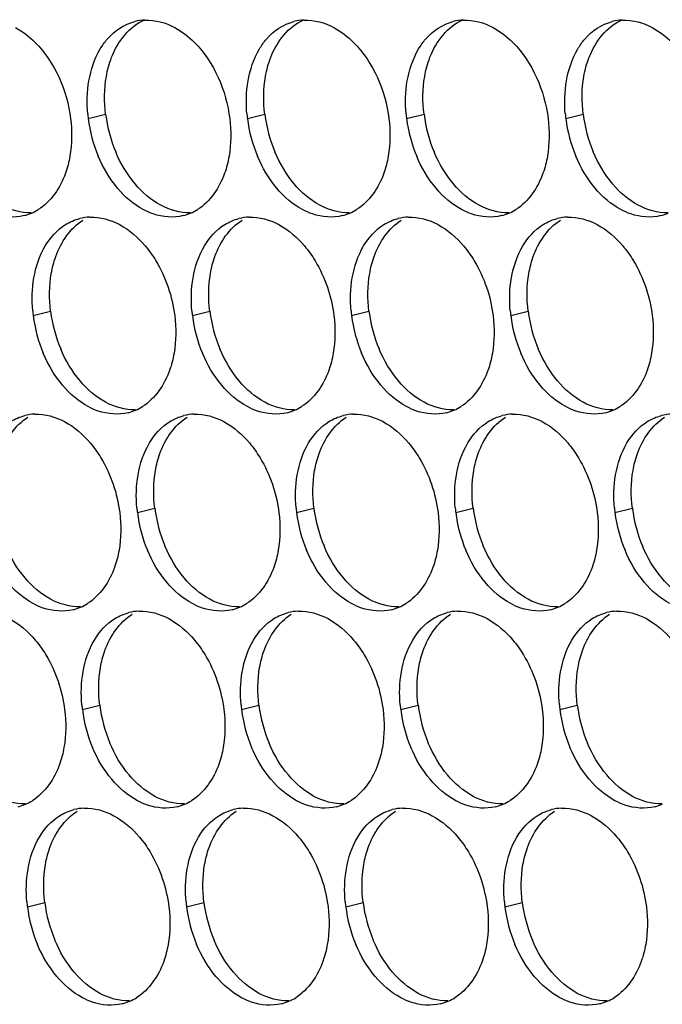
# Paper-space layout '45007_3_3' of a CAD drawing. Units: millimetres. Extents: x -268 to 594, y 0 to 420.
# Drawn here: x -220 to -214, y 91 to 101 of the extents above; entities that cross this region are included whole.
import ezdxf

# ---------------------------------------------------------------- set-up
doc = ezdxf.new("R2010")
doc.units = ezdxf.units.MM
doc.header["$LTSCALE"] = 32.67
doc.layers.add('AMB-COVERS', color=7, linetype='CONTINUOUS')

psp = doc.layouts.new('45007_3_3')

# ---------------------------------------------------------------- linework, layer by layer
at = {"layer": 'AMB-COVERS', "color": 7, "linetype": 'Continuous'}
for p, q in [((-219.7929, 100.2997), (-219.6188, 100.3431)), ((-218.2019, 100.2997), (-218.0278, 100.3431)), ((-216.6109, 100.2997), (-216.4368, 100.3431)), ((-215.02, 100.2997), (-214.8459, 100.3431)), ((-220.3428, 98.3301), (-220.1687, 98.3735)), ((-218.7518, 98.3301), (-218.5777, 98.3735)), ((-217.1608, 98.3301), (-216.9867, 98.3735)), ((-215.5699, 98.3301), (-215.3958, 98.3735)), ((-219.3017, 96.3605), (-219.1276, 96.4039)), ((-217.7107, 96.3605), (-217.5367, 96.4039)), ((-216.1198, 96.3605), (-215.9457, 96.4039)), ((-214.5288, 96.3605), (-214.3547, 96.4039)), ((-219.8516, 94.3908), (-219.6775, 94.4342)), ((-218.2607, 94.3908), (-218.0866, 94.4342)), ((-216.6697, 94.3908), (-216.4956, 94.4342)), ((-215.0787, 94.3908), (-214.9046, 94.4342)), ((-220.4015, 92.4212), (-220.2274, 92.4646)), ((-218.8106, 92.4212), (-218.6365, 92.4646)), ((-217.2196, 92.4212), (-217.0455, 92.4646)), ((-215.6286, 92.4212), (-215.4545, 92.4646))]:
    psp.add_line(p, q, dxfattribs=at)
at = {"layer": 'AMB-COVERS', "color": 3, "linetype": 'Continuous'}
for centre, radius, start, end in [((-219.2088, 100.7924), 0.4921, 92.03995, 103.9765), ((-217.6179, 100.7924), 0.4921, 92.03995, 103.9765), ((-216.0269, 100.7924), 0.4921, 92.03995, 103.9765), ((-214.4359, 100.7924), 0.4921, 92.03995, 103.9765), ((-218.4337, 100.4691), 1.3697, 185.1315, 187.10676), ((-218.3737, 100.4774), 1.4303, 187.13773, 202.81442), ((-216.8427, 100.4691), 1.3697, 185.1315, 187.10676), ((-216.7827, 100.4774), 1.4303, 187.13773, 202.81442), ((-215.2518, 100.4691), 1.3697, 185.1315, 187.10676), ((-215.1917, 100.4774), 1.4303, 187.13773, 202.81442), ((-213.6608, 100.4691), 1.3697, 185.1315, 187.10676), ((-213.6008, 100.4774), 1.4303, 187.13773, 202.81442), ((-220.554, 99.8062), 0.4915, 284.03144, 293.20288), ((-220.5596, 99.8186), 0.5051, 293.23252, 301.89527), ((-218.963, 99.8062), 0.4915, 284.03144, 293.20288), ((-218.9686, 99.8186), 0.5051, 293.23252, 301.89527), ((-217.372, 99.8062), 0.4915, 284.03144, 293.20288), ((-217.3776, 99.8186), 0.5051, 293.23252, 301.89527), ((-215.7811, 99.8062), 0.4915, 284.03144, 293.20288), ((-215.7867, 99.8186), 0.5051, 293.23252, 301.89527), ((-214.1901, 99.8062), 0.4915, 284.03144, 293.20288), ((-219.7588, 98.8227), 0.4921, 92.03995, 103.9765), ((-218.1678, 98.8227), 0.4921, 92.03995, 103.9765), ((-216.5768, 98.8227), 0.4921, 92.03995, 103.9765), ((-214.9858, 98.8227), 0.4921, 92.03995, 103.9765), ((-218.9836, 98.4995), 1.3697, 185.1315, 187.10676), ((-217.3927, 98.4995), 1.3697, 185.1315, 187.10676), ((-215.8017, 98.4995), 1.3697, 185.1315, 187.10676), ((-214.2107, 98.4995), 1.3697, 185.1315, 187.10676), ((-218.9236, 98.5078), 1.4303, 187.13773, 202.81442), ((-217.3326, 98.5078), 1.4303, 187.13773, 202.81442), ((-215.7416, 98.5078), 1.4303, 187.13773, 202.81442), ((-214.1507, 98.5078), 1.4303, 187.13773, 202.81442), ((-219.5129, 97.8366), 0.4915, 284.03144, 293.20288), ((-219.5185, 97.849), 0.5051, 293.23252, 301.89527), ((-217.9219, 97.8366), 0.4915, 284.03144, 293.20288), ((-217.9275, 97.849), 0.5051, 293.23252, 301.89527), ((-216.331, 97.8366), 0.4915, 284.03144, 293.20288), ((-216.3366, 97.849), 0.5051, 293.23252, 301.89527), ((-214.74, 97.8366), 0.4915, 284.03144, 293.20288), ((-214.7456, 97.849), 0.5051, 293.23252, 301.89527), ((-220.3087, 96.8531), 0.4921, 92.03995, 103.9765), ((-218.7177, 96.8531), 0.4921, 92.03995, 103.9765), ((-217.1267, 96.8531), 0.4921, 92.03995, 103.9765), ((-215.5358, 96.8531), 0.4921, 92.03995, 103.9765), ((-213.9448, 96.8531), 0.4921, 92.03995, 103.9765), ((-217.9426, 96.5299), 1.3697, 185.1315, 187.10676), ((-216.3516, 96.5299), 1.3697, 185.1315, 187.10676), ((-214.7606, 96.5299), 1.3697, 185.1315, 187.10676), ((-213.1697, 96.5299), 1.3697, 185.1315, 187.10676), ((-217.8825, 96.5382), 1.4303, 187.13773, 202.81442), ((-216.2915, 96.5382), 1.4303, 187.13773, 202.81442), ((-214.7006, 96.5382), 1.4303, 187.13773, 202.81442), ((-213.1096, 96.5382), 1.4303, 187.13773, 202.81442), ((-220.0628, 95.867), 0.4915, 284.03144, 293.20288), ((-220.0684, 95.8794), 0.5051, 293.23252, 301.89527), ((-218.4718, 95.867), 0.4915, 284.03144, 293.20288), ((-218.4774, 95.8794), 0.5051, 293.23252, 301.89527), ((-216.8809, 95.867), 0.4915, 284.03144, 293.20288), ((-216.8865, 95.8794), 0.5051, 293.23252, 301.89527), ((-215.2899, 95.867), 0.4915, 284.03144, 293.20288), ((-215.2955, 95.8794), 0.5051, 293.23252, 301.89527), ((-219.2676, 94.8835), 0.4921, 92.03995, 103.9765), ((-217.6766, 94.8835), 0.4921, 92.03995, 103.9765), ((-216.0857, 94.8835), 0.4921, 92.03995, 103.9765), ((-214.4947, 94.8835), 0.4921, 92.03995, 103.9765), ((-218.4925, 94.5603), 1.3697, 185.1315, 187.10676), ((-216.9015, 94.5603), 1.3697, 185.1315, 187.10676), ((-215.3105, 94.5603), 1.3697, 185.1315, 187.10676), ((-213.7196, 94.5603), 1.3697, 185.1315, 187.10676), ((-218.4324, 94.5686), 1.4303, 187.13773, 202.81442), ((-216.8415, 94.5686), 1.4303, 187.13773, 202.81442), ((-215.2505, 94.5686), 1.4303, 187.13773, 202.81442), ((-213.6595, 94.5686), 1.4303, 187.13773, 202.81442), ((-220.6127, 93.8974), 0.4915, 284.03144, 293.20288), ((-220.6183, 93.9098), 0.5051, 293.23252, 301.89527), ((-219.0218, 93.8974), 0.4915, 284.03144, 293.20288), ((-219.0274, 93.9098), 0.5051, 293.23252, 301.89527), ((-217.4308, 93.8974), 0.4915, 284.03144, 293.20288), ((-217.4364, 93.9098), 0.5051, 293.23252, 301.89527), ((-215.8398, 93.8974), 0.4915, 284.03144, 293.20288), ((-215.8454, 93.9098), 0.5051, 293.23252, 301.89527), ((-214.2488, 93.8974), 0.4915, 284.03144, 293.20288), ((-219.8175, 92.9139), 0.4921, 92.03995, 103.9765), ((-218.2265, 92.9139), 0.4921, 92.03995, 103.9765), ((-216.6356, 92.9139), 0.4921, 92.03995, 103.9765), ((-215.0446, 92.9139), 0.4921, 92.03995, 103.9765), ((-219.0424, 92.5907), 1.3697, 185.1315, 187.10676), ((-217.4514, 92.5907), 1.3697, 185.1315, 187.10676), ((-215.8604, 92.5907), 1.3697, 185.1315, 187.10676), ((-214.2695, 92.5907), 1.3697, 185.1315, 187.10676), ((-218.9823, 92.5989), 1.4303, 187.13773, 202.81442), ((-217.3914, 92.5989), 1.4303, 187.13773, 202.81442), ((-215.8004, 92.5989), 1.4303, 187.13773, 202.81442), ((-214.2094, 92.5989), 1.4303, 187.13773, 202.81442), ((-219.5717, 91.9278), 0.4915, 284.03144, 293.20288), ((-219.5773, 91.9402), 0.5051, 293.23252, 301.89527), ((-217.9807, 91.9278), 0.4915, 284.03144, 293.20288), ((-217.9863, 91.9402), 0.5051, 293.23252, 301.89527), ((-216.3897, 91.9278), 0.4915, 284.03144, 293.20288), ((-216.3953, 91.9402), 0.5051, 293.23252, 301.89527), ((-214.7988, 91.9278), 0.4915, 284.03144, 293.20288), ((-214.8044, 91.9402), 0.5051, 293.23252, 301.89527)]:
    psp.add_arc(centre, radius, start, end, dxfattribs=at)
at = {"layer": 'AMB-COVERS', "color": 7, "linetype": 'Continuous'}
for centre in [(-218.1996, 100.5208), (-216.6086, 100.5208), (-215.0176, 100.5208), (-213.4267, 100.5208), (-218.7495, 98.5512), (-217.1585, 98.5512), (-215.5675, 98.5512), (-213.9766, 98.5512), (-217.7084, 96.5816), (-216.1175, 96.5816), (-214.5265, 96.5816), (-212.9355, 96.5816), (-218.2583, 94.612), (-216.6674, 94.612), (-215.0764, 94.612), (-213.4854, 94.612), (-218.8082, 92.6424), (-217.2173, 92.6424), (-215.6263, 92.6424), (-214.0353, 92.6424)]:
    psp.add_arc(centre, 1.4303, 187.13773, 202.81442, dxfattribs=at)
for points, knots in [([(-219.6119, 100.72), (-219.6007, 100.7854), (-219.5435, 101.0101), (-219.3817, 101.2224), (-219.2281, 101.2882)], [0, 0, 0, 0, 0.284346, 1, 1, 1, 1]), ([(-218.021, 100.72), (-218.0097, 100.7854), (-217.9525, 101.0101), (-217.7907, 101.2224), (-217.6371, 101.2882)], [0, 0, 0, 0, 0.284346, 1, 1, 1, 1]), ([(-216.43, 100.72), (-216.4187, 100.7854), (-216.3616, 101.0101), (-216.1998, 101.2224), (-216.0461, 101.2882)], [0, 0, 0, 0, 0.284346, 1, 1, 1, 1]), ([(-214.839, 100.72), (-214.8278, 100.7854), (-214.7706, 101.0101), (-214.6088, 101.2224), (-214.4552, 101.2882)], [0, 0, 0, 0, 0.284346, 1, 1, 1, 1]), ([(-220.1618, 98.7504), (-220.1519, 98.8082), (-220.1016, 99.0108), (-219.974, 99.2035), (-219.8456, 99.2833)], [0, 0, 0, 0, 0.279595, 1, 1, 1, 1]), ([(-218.5709, 98.7504), (-218.5609, 98.8082), (-218.5106, 99.0108), (-218.383, 99.2035), (-218.2547, 99.2833)], [0, 0, 0, 0, 0.279595, 1, 1, 1, 1]), ([(-216.9799, 98.7504), (-216.97, 98.8082), (-216.9196, 99.0108), (-216.792, 99.2035), (-216.6637, 99.2833)], [0, 0, 0, 0, 0.279595, 1, 1, 1, 1]), ([(-215.3889, 98.7504), (-215.379, 98.8082), (-215.3286, 99.0108), (-215.201, 99.2035), (-215.0727, 99.2833)], [0, 0, 0, 0, 0.279595, 1, 1, 1, 1]), ([(-220.7118, 96.7807), (-220.7018, 96.8385), (-220.6515, 97.0411), (-220.5239, 97.2339), (-220.3955, 97.3137)], [0, 0, 0, 0, 0.279595, 1, 1, 1, 1]), ([(-219.1208, 96.7807), (-219.1108, 96.8385), (-219.0605, 97.0411), (-218.9329, 97.2339), (-218.8046, 97.3137)], [0, 0, 0, 0, 0.279595, 1, 1, 1, 1]), ([(-217.5298, 96.7807), (-217.5199, 96.8385), (-217.4695, 97.0411), (-217.3419, 97.2339), (-217.2136, 97.3137)], [0, 0, 0, 0, 0.279595, 1, 1, 1, 1]), ([(-215.9389, 96.7807), (-215.9289, 96.8385), (-215.8786, 97.0411), (-215.751, 97.2339), (-215.6226, 97.3137)], [0, 0, 0, 0, 0.279595, 1, 1, 1, 1]), ([(-214.3479, 96.7807), (-214.3379, 96.8385), (-214.2876, 97.0411), (-214.16, 97.2339), (-214.0317, 97.3137)], [0, 0, 0, 0, 0.279595, 1, 1, 1, 1]), ([(-219.6707, 94.8111), (-219.6607, 94.8689), (-219.6104, 95.0715), (-219.4828, 95.2643), (-219.3545, 95.3441)], [0, 0, 0, 0, 0.279595, 1, 1, 1, 1]), ([(-218.0797, 94.8111), (-218.0698, 94.8689), (-218.0194, 95.0715), (-217.8918, 95.2643), (-217.7635, 95.3441)], [0, 0, 0, 0, 0.279595, 1, 1, 1, 1]), ([(-216.4888, 94.8111), (-216.4788, 94.8689), (-216.4285, 95.0715), (-216.3009, 95.2643), (-216.1725, 95.3441)], [0, 0, 0, 0, 0.279595, 1, 1, 1, 1]), ([(-214.8978, 94.8111), (-214.8878, 94.8689), (-214.8375, 95.0715), (-214.7099, 95.2643), (-214.5816, 95.3441)], [0, 0, 0, 0, 0.279595, 1, 1, 1, 1]), ([(-220.2206, 92.8415), (-220.2107, 92.8993), (-220.1603, 93.1019), (-220.0327, 93.2947), (-219.9044, 93.3745)], [0, 0, 0, 0, 0.279595, 1, 1, 1, 1]), ([(-218.6296, 92.8415), (-218.6197, 92.8993), (-218.5693, 93.1019), (-218.4417, 93.2947), (-218.3134, 93.3745)], [0, 0, 0, 0, 0.279595, 1, 1, 1, 1]), ([(-217.0387, 92.8415), (-217.0287, 92.8993), (-216.9784, 93.1019), (-216.8508, 93.2947), (-216.7224, 93.3745)], [0, 0, 0, 0, 0.279595, 1, 1, 1, 1]), ([(-215.4477, 92.8415), (-215.4377, 92.8993), (-215.3874, 93.1019), (-215.2598, 93.2947), (-215.1315, 93.3745)], [0, 0, 0, 0, 0.279595, 1, 1, 1, 1])]:
    psp.add_open_spline(points, degree=3, knots=knots, dxfattribs=at)
at = {"layer": 'AMB-COVERS', "color": 3, "linetype": 'Continuous'}
for points in [[(-219.2264, 101.2842), (-219.1241, 101.2878), (-219.0187, 101.258), (-218.9286, 101.2095)], [(-217.6354, 101.2842), (-217.5331, 101.2878), (-217.4277, 101.258), (-217.3376, 101.2095)], [(-216.0444, 101.2842), (-215.9422, 101.2878), (-215.8368, 101.258), (-215.7467, 101.2095)], [(-214.4535, 101.2842), (-214.3512, 101.2878), (-214.2458, 101.258), (-214.1557, 101.2095)], [(-219.786, 100.6766), (-219.7669, 100.7879), (-219.7303, 100.8989), (-219.6726, 100.9961)], [(-218.1951, 100.6766), (-218.1759, 100.7879), (-218.1393, 100.8989), (-218.0816, 100.9961)], [(-216.6041, 100.6766), (-216.5849, 100.7879), (-216.5483, 100.8989), (-216.4906, 100.9961)], [(-215.0131, 100.6766), (-214.9939, 100.7879), (-214.9574, 100.8989), (-214.8997, 100.9961)], [(-219.7979, 100.3466), (-219.8077, 100.4562), (-219.8047, 100.5681), (-219.786, 100.6766)], [(-218.2069, 100.3466), (-218.2168, 100.4562), (-218.2137, 100.5681), (-218.1951, 100.6766)], [(-216.616, 100.3466), (-216.6258, 100.4562), (-216.6228, 100.5681), (-216.6041, 100.6766)], [(-215.025, 100.3466), (-215.0348, 100.4562), (-215.0318, 100.5681), (-215.0131, 100.6766)], [(-219.9696, 100.2997), (-219.9541, 100.175), (-219.9552, 100.0466), (-219.9765, 99.9228)], [(-218.3787, 100.2997), (-218.3631, 100.175), (-218.3642, 100.0466), (-218.3855, 99.9228)], [(-216.7877, 100.2997), (-216.7722, 100.175), (-216.7732, 100.0466), (-216.7945, 99.9228)], [(-215.1967, 100.2997), (-215.1812, 100.175), (-215.1822, 100.0466), (-215.2036, 99.9228)], [(-219.4989, 99.6033), (-219.5792, 99.6985), (-219.6437, 99.8081), (-219.6921, 99.9228)], [(-217.908, 99.6033), (-217.9882, 99.6985), (-218.0527, 99.8081), (-218.1011, 99.9228)], [(-216.317, 99.6033), (-216.3972, 99.6985), (-216.4618, 99.8081), (-216.5101, 99.9228)], [(-214.726, 99.6033), (-214.8062, 99.6985), (-214.8708, 99.8081), (-214.9191, 99.9228)], [(-219.2429, 99.3898), (-219.3408, 99.4425), (-219.4273, 99.5184), (-219.4989, 99.6033)], [(-217.652, 99.3898), (-217.7498, 99.4425), (-217.8363, 99.5184), (-217.908, 99.6033)], [(-216.061, 99.3898), (-216.1588, 99.4425), (-216.2454, 99.5184), (-216.317, 99.6033)], [(-214.47, 99.3898), (-214.5679, 99.4425), (-214.6544, 99.5184), (-214.726, 99.6033)], [(-219.7763, 99.3146), (-219.674, 99.3182), (-219.5686, 99.2884), (-219.4785, 99.2399)], [(-218.1853, 99.3146), (-218.083, 99.3182), (-217.9777, 99.2884), (-217.8876, 99.2399)], [(-216.5943, 99.3146), (-216.4921, 99.3182), (-216.3867, 99.2884), (-216.2966, 99.2399)], [(-215.0034, 99.3146), (-214.9011, 99.3182), (-214.7957, 99.2884), (-214.7056, 99.2399)], [(-220.2225, 99.0264), (-220.1724, 99.1108), (-220.1031, 99.1881), (-220.0197, 99.2399)], [(-220.0197, 99.2399), (-219.976, 99.2671), (-219.9275, 99.2878), (-219.8776, 99.3003)], [(-219.4785, 99.2399), (-219.3807, 99.1872), (-219.2941, 99.1114), (-219.2225, 99.0264)], [(-218.6315, 99.0264), (-218.5814, 99.1108), (-218.5121, 99.1881), (-218.4287, 99.2399)], [(-218.4287, 99.2399), (-218.385, 99.2671), (-218.3366, 99.2878), (-218.2866, 99.3003)], [(-217.8876, 99.2399), (-217.7897, 99.1872), (-217.7032, 99.1114), (-217.6315, 99.0264)], [(-217.0406, 99.0264), (-216.9904, 99.1108), (-216.9211, 99.1881), (-216.8378, 99.2399)], [(-216.8378, 99.2399), (-216.7941, 99.2671), (-216.7456, 99.2878), (-216.6957, 99.3003)], [(-216.2966, 99.2399), (-216.1987, 99.1872), (-216.1122, 99.1114), (-216.0406, 99.0264)], [(-215.4496, 99.0264), (-215.3995, 99.1108), (-215.3302, 99.1881), (-215.2468, 99.2399)], [(-215.2468, 99.2399), (-215.2031, 99.2671), (-215.1546, 99.2878), (-215.1047, 99.3003)], [(-214.7056, 99.2399), (-214.6078, 99.1872), (-214.5212, 99.1114), (-214.4496, 99.0264)], [(-220.3359, 98.7069), (-220.3168, 98.8183), (-220.2802, 98.9293), (-220.2225, 99.0264)], [(-218.745, 98.7069), (-218.7258, 98.8183), (-218.6892, 98.9293), (-218.6315, 99.0264)], [(-217.154, 98.7069), (-217.1348, 98.8183), (-217.0983, 98.9293), (-217.0406, 99.0264)], [(-215.563, 98.7069), (-215.5439, 98.8183), (-215.5073, 98.9293), (-215.4496, 99.0264)], [(-220.3478, 98.377), (-220.3577, 98.4866), (-220.3546, 98.5985), (-220.3359, 98.7069)], [(-218.7568, 98.377), (-218.7667, 98.4866), (-218.7636, 98.5985), (-218.745, 98.7069)], [(-217.1659, 98.377), (-217.1757, 98.4866), (-217.1727, 98.5985), (-217.154, 98.7069)], [(-215.5749, 98.377), (-215.5847, 98.4866), (-215.5817, 98.5985), (-215.563, 98.7069)], [(-218.9286, 98.3301), (-218.913, 98.2054), (-218.9141, 98.077), (-218.9354, 97.9532)], [(-217.3376, 98.3301), (-217.3221, 98.2054), (-217.3231, 98.077), (-217.3444, 97.9532)], [(-215.7466, 98.3301), (-215.7311, 98.2054), (-215.7322, 98.077), (-215.7535, 97.9532)], [(-214.1557, 98.3301), (-214.1401, 98.2054), (-214.1412, 98.077), (-214.1625, 97.9532)], [(-220.0488, 97.6337), (-220.1291, 97.7288), (-220.1936, 97.8385), (-220.242, 97.9532)], [(-218.4579, 97.6337), (-218.5381, 97.7288), (-218.6027, 97.8385), (-218.651, 97.9532)], [(-216.8669, 97.6337), (-216.9471, 97.7288), (-217.0117, 97.8385), (-217.06, 97.9532)], [(-215.2759, 97.6337), (-215.3562, 97.7288), (-215.4207, 97.8385), (-215.4691, 97.9532)], [(-219.7928, 97.4202), (-219.8907, 97.4729), (-219.9772, 97.5488), (-220.0488, 97.6337)], [(-218.2019, 97.4202), (-218.2997, 97.4729), (-218.3863, 97.5488), (-218.4579, 97.6337)], [(-216.6109, 97.4202), (-216.7087, 97.4729), (-216.7953, 97.5488), (-216.8669, 97.6337)], [(-215.0199, 97.4202), (-215.1178, 97.4729), (-215.2043, 97.5488), (-215.2759, 97.6337)], [(-220.3262, 97.3449), (-220.2239, 97.3486), (-220.1185, 97.3188), (-220.0284, 97.2703)], [(-218.7352, 97.3449), (-218.633, 97.3486), (-218.5276, 97.3188), (-218.4375, 97.2703)], [(-217.1442, 97.3449), (-217.042, 97.3486), (-216.9366, 97.3188), (-216.8465, 97.2703)], [(-215.5533, 97.3449), (-215.451, 97.3486), (-215.3456, 97.3188), (-215.2555, 97.2703)], [(-220.5696, 97.2703), (-220.5259, 97.2975), (-220.4775, 97.3182), (-220.4275, 97.3307)], [(-220.0284, 97.2703), (-219.9306, 97.2176), (-219.844, 97.1418), (-219.7724, 97.0568)], [(-219.1814, 97.0568), (-219.1313, 97.1412), (-219.062, 97.2185), (-218.9787, 97.2703)], [(-218.9787, 97.2703), (-218.9349, 97.2975), (-218.8865, 97.3182), (-218.8366, 97.3307)], [(-218.4375, 97.2703), (-218.3396, 97.2176), (-218.2531, 97.1418), (-218.1815, 97.0568)], [(-217.5905, 97.0568), (-217.5404, 97.1412), (-217.471, 97.2185), (-217.3877, 97.2703)], [(-217.3877, 97.2703), (-217.344, 97.2975), (-217.2955, 97.3182), (-217.2456, 97.3307)], [(-216.8465, 97.2703), (-216.7487, 97.2176), (-216.6621, 97.1418), (-216.5905, 97.0568)], [(-215.9995, 97.0568), (-215.9494, 97.1412), (-215.8801, 97.2185), (-215.7967, 97.2703)], [(-215.7967, 97.2703), (-215.753, 97.2975), (-215.7046, 97.3182), (-215.6546, 97.3307)], [(-215.2555, 97.2703), (-215.1577, 97.2176), (-215.0711, 97.1418), (-214.9995, 97.0568)], [(-214.4085, 97.0568), (-214.3584, 97.1412), (-214.2891, 97.2185), (-214.2057, 97.2703)], [(-214.2057, 97.2703), (-214.162, 97.2975), (-214.1136, 97.3182), (-214.0636, 97.3307)], [(-219.2949, 96.7373), (-219.2757, 96.8487), (-219.2391, 96.9596), (-219.1814, 97.0568)], [(-217.7039, 96.7373), (-217.6847, 96.8487), (-217.6482, 96.9596), (-217.5905, 97.0568)], [(-216.1129, 96.7373), (-216.0938, 96.8487), (-216.0572, 96.9596), (-215.9995, 97.0568)], [(-214.522, 96.7373), (-214.5028, 96.8487), (-214.4662, 96.9596), (-214.4085, 97.0568)], [(-219.3068, 96.4074), (-219.3166, 96.517), (-219.3136, 96.6289), (-219.2949, 96.7373)], [(-217.7158, 96.4074), (-217.7256, 96.517), (-217.7226, 96.6289), (-217.7039, 96.7373)], [(-216.1248, 96.4074), (-216.1347, 96.517), (-216.1316, 96.6289), (-216.1129, 96.7373)], [(-214.5338, 96.4074), (-214.5437, 96.517), (-214.5406, 96.6289), (-214.522, 96.7373)], [(-219.4785, 96.3605), (-219.4629, 96.2358), (-219.464, 96.1074), (-219.4853, 95.9836)], [(-217.8875, 96.3605), (-217.872, 96.2358), (-217.873, 96.1074), (-217.8944, 95.9836)], [(-216.2966, 96.3605), (-216.281, 96.2358), (-216.2821, 96.1074), (-216.3034, 95.9836)], [(-214.7056, 96.3605), (-214.69, 96.2358), (-214.6911, 96.1074), (-214.7124, 95.9836)], [(-219.0078, 95.6641), (-219.088, 95.7592), (-219.1526, 95.8689), (-219.2009, 95.9836)], [(-217.4168, 95.6641), (-217.497, 95.7592), (-217.5616, 95.8689), (-217.6099, 95.9836)], [(-215.8259, 95.6641), (-215.9061, 95.7592), (-215.9706, 95.8689), (-216.019, 95.9836)], [(-214.2349, 95.6641), (-214.3151, 95.7592), (-214.3797, 95.8689), (-214.428, 95.9836)], [(-220.3427, 95.4506), (-220.4406, 95.5033), (-220.5271, 95.5791), (-220.5988, 95.6641)], [(-218.7518, 95.4506), (-218.8496, 95.5033), (-218.9362, 95.5791), (-219.0078, 95.6641)], [(-217.1608, 95.4506), (-217.2586, 95.5033), (-217.3452, 95.5791), (-217.4168, 95.6641)], [(-215.5698, 95.4506), (-215.6677, 95.5033), (-215.7542, 95.5791), (-215.8259, 95.6641)], [(-213.9789, 95.4506), (-214.0767, 95.5033), (-214.1633, 95.5791), (-214.2349, 95.6641)], [(-219.2851, 95.3753), (-219.1829, 95.379), (-219.0775, 95.3492), (-218.9874, 95.3007)], [(-217.6942, 95.3753), (-217.5919, 95.379), (-217.4865, 95.3492), (-217.3964, 95.3007)], [(-216.1032, 95.3753), (-216.0009, 95.379), (-215.8955, 95.3492), (-215.8054, 95.3007)], [(-214.5122, 95.3753), (-214.41, 95.379), (-214.3046, 95.3492), (-214.2145, 95.3007)], [(-220.5783, 95.3007), (-220.4805, 95.248), (-220.394, 95.1721), (-220.3223, 95.0872)], [(-219.7313, 95.0872), (-219.6812, 95.1716), (-219.6119, 95.2489), (-219.5286, 95.3007)], [(-219.5286, 95.3007), (-219.4849, 95.3279), (-219.4364, 95.3486), (-219.3865, 95.3611)], [(-218.9874, 95.3007), (-218.8895, 95.248), (-218.803, 95.1721), (-218.7314, 95.0872)], [(-218.1404, 95.0872), (-218.0903, 95.1716), (-218.0209, 95.2489), (-217.9376, 95.3007)], [(-217.9376, 95.3007), (-217.8939, 95.3279), (-217.8454, 95.3486), (-217.7955, 95.3611)], [(-217.3964, 95.3007), (-217.2986, 95.248), (-217.212, 95.1721), (-217.1404, 95.0872)], [(-216.5494, 95.0872), (-216.4993, 95.1716), (-216.43, 95.2489), (-216.3466, 95.3007)], [(-216.3466, 95.3007), (-216.3029, 95.3279), (-216.2545, 95.3486), (-216.2045, 95.3611)], [(-215.8054, 95.3007), (-215.7076, 95.248), (-215.621, 95.1721), (-215.5494, 95.0872)], [(-214.9584, 95.0872), (-214.9083, 95.1716), (-214.839, 95.2489), (-214.7557, 95.3007)], [(-214.7557, 95.3007), (-214.712, 95.3279), (-214.6635, 95.3486), (-214.6136, 95.3611)], [(-214.2145, 95.3007), (-214.1166, 95.248), (-214.0301, 95.1721), (-213.9585, 95.0872)], [(-219.8448, 94.7677), (-219.8256, 94.8791), (-219.789, 94.99), (-219.7313, 95.0872)], [(-218.2538, 94.7677), (-218.2346, 94.8791), (-218.1981, 94.99), (-218.1404, 95.0872)], [(-216.6629, 94.7677), (-216.6437, 94.8791), (-216.6071, 94.99), (-216.5494, 95.0872)], [(-215.0719, 94.7677), (-215.0527, 94.8791), (-215.0161, 94.99), (-214.9584, 95.0872)], [(-219.8567, 94.4378), (-219.8665, 94.5474), (-219.8635, 94.6593), (-219.8448, 94.7677)], [(-218.2657, 94.4378), (-218.2755, 94.5474), (-218.2725, 94.6593), (-218.2538, 94.7677)], [(-216.6747, 94.4378), (-216.6846, 94.5474), (-216.6815, 94.6593), (-216.6629, 94.7677)], [(-215.0838, 94.4378), (-215.0936, 94.5474), (-215.0906, 94.6593), (-215.0719, 94.7677)], [(-220.0284, 94.3908), (-220.0129, 94.2662), (-220.0139, 94.1378), (-220.0352, 94.014)], [(-218.4374, 94.3908), (-218.4219, 94.2662), (-218.4229, 94.1378), (-218.4443, 94.014)], [(-216.8465, 94.3908), (-216.8309, 94.2662), (-216.832, 94.1378), (-216.8533, 94.014)], [(-215.2555, 94.3908), (-215.2399, 94.2662), (-215.241, 94.1378), (-215.2623, 94.014)], [(-219.5577, 93.6945), (-219.6379, 93.7896), (-219.7025, 93.8993), (-219.7508, 94.014)], [(-217.9667, 93.6945), (-218.0469, 93.7896), (-218.1115, 93.8993), (-218.1598, 94.014)], [(-216.3758, 93.6945), (-216.456, 93.7896), (-216.5205, 93.8993), (-216.5689, 94.014)], [(-214.7848, 93.6945), (-214.865, 93.7896), (-214.9296, 93.8993), (-214.9779, 94.014)], [(-219.3017, 93.481), (-219.3995, 93.5337), (-219.4861, 93.6095), (-219.5577, 93.6945)], [(-217.7107, 93.481), (-217.8086, 93.5337), (-217.8951, 93.6095), (-217.9667, 93.6945)], [(-216.1197, 93.481), (-216.2176, 93.5337), (-216.3041, 93.6095), (-216.3758, 93.6945)], [(-214.5288, 93.481), (-214.6266, 93.5337), (-214.7132, 93.6095), (-214.7848, 93.6945)], [(-219.835, 93.4057), (-219.7328, 93.4094), (-219.6274, 93.3796), (-219.5373, 93.3311)], [(-218.2441, 93.4057), (-218.1418, 93.4094), (-218.0364, 93.3796), (-217.9463, 93.3311)], [(-216.6531, 93.4057), (-216.5508, 93.4094), (-216.4454, 93.3796), (-216.3553, 93.3311)], [(-215.0621, 93.4057), (-214.9599, 93.4094), (-214.8545, 93.3796), (-214.7644, 93.3311)], [(-220.2813, 93.1176), (-220.2311, 93.202), (-220.1618, 93.2792), (-220.0785, 93.3311)], [(-220.0785, 93.3311), (-220.0348, 93.3582), (-219.9863, 93.379), (-219.9364, 93.3915)], [(-219.5373, 93.3311), (-219.4394, 93.2784), (-219.3529, 93.2025), (-219.2813, 93.1176)], [(-218.6903, 93.1176), (-218.6402, 93.202), (-218.5709, 93.2792), (-218.4875, 93.3311)], [(-218.4875, 93.3311), (-218.4438, 93.3582), (-218.3953, 93.379), (-218.3454, 93.3915)], [(-217.9463, 93.3311), (-217.8485, 93.2784), (-217.7619, 93.2025), (-217.6903, 93.1176)], [(-217.0993, 93.1176), (-217.0492, 93.202), (-216.9799, 93.2792), (-216.8965, 93.3311)], [(-216.8965, 93.3311), (-216.8528, 93.3582), (-216.8044, 93.379), (-216.7544, 93.3915)], [(-216.3553, 93.3311), (-216.2575, 93.2784), (-216.171, 93.2025), (-216.0993, 93.1176)], [(-215.5083, 93.1176), (-215.4582, 93.202), (-215.3889, 93.2792), (-215.3056, 93.3311)], [(-215.3056, 93.3311), (-215.2619, 93.3582), (-215.2134, 93.379), (-215.1635, 93.3915)], [(-214.7644, 93.3311), (-214.6665, 93.2784), (-214.58, 93.2025), (-214.5084, 93.1176)], [(-220.3947, 92.7981), (-220.3755, 92.9095), (-220.339, 93.0204), (-220.2813, 93.1176)], [(-218.8037, 92.7981), (-218.7846, 92.9095), (-218.748, 93.0204), (-218.6903, 93.1176)], [(-217.2128, 92.7981), (-217.1936, 92.9095), (-217.157, 93.0204), (-217.0993, 93.1176)], [(-215.6218, 92.7981), (-215.6026, 92.9095), (-215.566, 93.0204), (-215.5083, 93.1176)], [(-220.4066, 92.4682), (-220.4164, 92.5778), (-220.4134, 92.6896), (-220.3947, 92.7981)], [(-218.8156, 92.4682), (-218.8254, 92.5778), (-218.8224, 92.6896), (-218.8037, 92.7981)], [(-217.2246, 92.4682), (-217.2345, 92.5778), (-217.2314, 92.6896), (-217.2128, 92.7981)], [(-215.6337, 92.4682), (-215.6435, 92.5778), (-215.6405, 92.6896), (-215.6218, 92.7981)], [(-218.9873, 92.4212), (-218.9718, 92.2965), (-218.9729, 92.1682), (-218.9942, 92.0443)], [(-217.3964, 92.4212), (-217.3808, 92.2965), (-217.3819, 92.1682), (-217.4032, 92.0443)], [(-215.8054, 92.4212), (-215.7899, 92.2965), (-215.7909, 92.1682), (-215.8122, 92.0443)], [(-214.2144, 92.4212), (-214.1989, 92.2965), (-214.2, 92.1682), (-214.2213, 92.0443)], [(-220.1076, 91.7249), (-220.1878, 91.82), (-220.2524, 91.9297), (-220.3007, 92.0443)], [(-218.5166, 91.7249), (-218.5969, 91.82), (-218.6614, 91.9297), (-218.7098, 92.0443)], [(-216.9257, 91.7249), (-217.0059, 91.82), (-217.0704, 91.9297), (-217.1188, 92.0443)], [(-215.3347, 91.7249), (-215.4149, 91.82), (-215.4795, 91.9297), (-215.5278, 92.0443)], [(-219.8516, 91.5114), (-219.9494, 91.564), (-220.036, 91.6399), (-220.1076, 91.7249)], [(-218.2606, 91.5114), (-218.3585, 91.564), (-218.445, 91.6399), (-218.5166, 91.7249)], [(-216.6697, 91.5114), (-216.7675, 91.564), (-216.854, 91.6399), (-216.9257, 91.7249)], [(-215.0787, 91.5114), (-215.1765, 91.564), (-215.2631, 91.6399), (-215.3347, 91.7249)]]:
    psp.add_open_spline(points, degree=3, dxfattribs=at)
for points, knots in [([(-220.5196, 101.2095), (-220.4473, 101.1706), (-220.1584, 100.945), (-220.0043, 100.5773), (-219.9696, 100.2997)], [0, 0, 0, 0, 0.226949, 1, 1, 1, 1]), ([(-219.6726, 100.9961), (-219.6521, 101.0306), (-219.5668, 101.1526), (-219.4332, 101.2436), (-219.3277, 101.2699)], [0, 0, 0, 0, 0.269837, 1, 1, 1, 1]), ([(-218.9286, 101.2095), (-218.8563, 101.1706), (-218.5674, 100.945), (-218.4133, 100.5773), (-218.3787, 100.2997)], [0, 0, 0, 0, 0.226949, 1, 1, 1, 1]), ([(-218.0816, 100.9961), (-218.0611, 101.0306), (-217.9759, 101.1526), (-217.8422, 101.2436), (-217.7367, 101.2699)], [0, 0, 0, 0, 0.269837, 1, 1, 1, 1]), ([(-217.3376, 101.2095), (-217.2653, 101.1706), (-216.9764, 100.945), (-216.8223, 100.5773), (-216.7877, 100.2997)], [0, 0, 0, 0, 0.226949, 1, 1, 1, 1]), ([(-216.4906, 100.9961), (-216.4701, 101.0306), (-216.3849, 101.1526), (-216.2513, 101.2436), (-216.1458, 101.2699)], [0, 0, 0, 0, 0.269837, 1, 1, 1, 1]), ([(-215.7467, 101.2095), (-215.6744, 101.1706), (-215.3855, 100.945), (-215.2313, 100.5773), (-215.1967, 100.2997)], [0, 0, 0, 0, 0.226949, 1, 1, 1, 1]), ([(-214.8997, 100.9961), (-214.8792, 101.0306), (-214.7939, 101.1526), (-214.6603, 101.2436), (-214.5548, 101.2699)], [0, 0, 0, 0, 0.269837, 1, 1, 1, 1]), ([(-214.1557, 101.2095), (-214.0834, 101.1706), (-213.7945, 100.945), (-213.6404, 100.5773), (-213.6058, 100.2997)], [0, 0, 0, 0, 0.226949, 1, 1, 1, 1]), ([(-219.9765, 99.9228), (-219.9864, 99.865), (-220.0368, 99.6624), (-220.1644, 99.4696), (-220.2927, 99.3898)], [0, 0, 0, 0, 0.279595, 1, 1, 1, 1]), ([(-218.3855, 99.9228), (-218.3955, 99.865), (-218.4458, 99.6624), (-218.5734, 99.4696), (-218.7017, 99.3898)], [0, 0, 0, 0, 0.279595, 1, 1, 1, 1]), ([(-216.7945, 99.9228), (-216.8045, 99.865), (-216.8548, 99.6624), (-216.9824, 99.4696), (-217.1108, 99.3898)], [0, 0, 0, 0, 0.279595, 1, 1, 1, 1]), ([(-215.2036, 99.9228), (-215.2135, 99.865), (-215.2639, 99.6624), (-215.3915, 99.4696), (-215.5198, 99.3898)], [0, 0, 0, 0, 0.279595, 1, 1, 1, 1]), ([(-220.4348, 99.3295), (-220.5317, 99.3053), (-220.6775, 99.3168), (-220.8018, 99.3726), (-220.8339, 99.3898)], [0, 0, 0, 0, 0.732611, 1, 1, 1, 1]), ([(-218.8438, 99.3295), (-218.9407, 99.3053), (-219.0866, 99.3168), (-219.2108, 99.3726), (-219.2429, 99.3898)], [0, 0, 0, 0, 0.732611, 1, 1, 1, 1]), ([(-217.2529, 99.3295), (-217.3497, 99.3053), (-217.4956, 99.3168), (-217.6199, 99.3726), (-217.652, 99.3898)], [0, 0, 0, 0, 0.732611, 1, 1, 1, 1]), ([(-215.6619, 99.3295), (-215.7587, 99.3053), (-215.9046, 99.3168), (-216.0289, 99.3726), (-216.061, 99.3898)], [0, 0, 0, 0, 0.732611, 1, 1, 1, 1]), ([(-214.0709, 99.3295), (-214.1678, 99.3053), (-214.3137, 99.3168), (-214.4379, 99.3726), (-214.47, 99.3898)], [0, 0, 0, 0, 0.732611, 1, 1, 1, 1]), ([(-219.2225, 99.0264), (-219.1831, 98.9797), (-219.036, 98.772), (-218.9524, 98.5214), (-218.9286, 98.3301)], [0, 0, 0, 0, 0.240626, 1, 1, 1, 1]), ([(-217.6315, 99.0264), (-217.5922, 98.9797), (-217.4451, 98.772), (-217.3615, 98.5214), (-217.3376, 98.3301)], [0, 0, 0, 0, 0.240626, 1, 1, 1, 1]), ([(-216.0406, 99.0264), (-216.0012, 98.9797), (-215.8541, 98.772), (-215.7705, 98.5214), (-215.7466, 98.3301)], [0, 0, 0, 0, 0.240626, 1, 1, 1, 1]), ([(-214.4496, 99.0264), (-214.4102, 98.9797), (-214.2631, 98.772), (-214.1795, 98.5214), (-214.1557, 98.3301)], [0, 0, 0, 0, 0.240626, 1, 1, 1, 1]), ([(-218.9354, 97.9532), (-218.9454, 97.8954), (-218.9957, 97.6928), (-219.1233, 97.5), (-219.2516, 97.4202)], [0, 0, 0, 0, 0.279595, 1, 1, 1, 1]), ([(-217.3444, 97.9532), (-217.3544, 97.8954), (-217.4047, 97.6928), (-217.5323, 97.5), (-217.6607, 97.4202)], [0, 0, 0, 0, 0.279595, 1, 1, 1, 1]), ([(-215.7535, 97.9532), (-215.7634, 97.8954), (-215.8138, 97.6928), (-215.9414, 97.5), (-216.0697, 97.4202)], [0, 0, 0, 0, 0.279595, 1, 1, 1, 1]), ([(-214.1625, 97.9532), (-214.1725, 97.8954), (-214.2228, 97.6928), (-214.3504, 97.5), (-214.4787, 97.4202)], [0, 0, 0, 0, 0.279595, 1, 1, 1, 1]), ([(-219.3937, 97.3598), (-219.4906, 97.3357), (-219.6365, 97.3472), (-219.7608, 97.403), (-219.7928, 97.4202)], [0, 0, 0, 0, 0.732611, 1, 1, 1, 1]), ([(-217.8028, 97.3598), (-217.8996, 97.3357), (-218.0455, 97.3472), (-218.1698, 97.403), (-218.2019, 97.4202)], [0, 0, 0, 0, 0.732611, 1, 1, 1, 1]), ([(-216.2118, 97.3598), (-216.3087, 97.3357), (-216.4545, 97.3472), (-216.5788, 97.403), (-216.6109, 97.4202)], [0, 0, 0, 0, 0.732611, 1, 1, 1, 1]), ([(-214.6208, 97.3598), (-214.7177, 97.3357), (-214.8636, 97.3472), (-214.9878, 97.403), (-215.0199, 97.4202)], [0, 0, 0, 0, 0.732611, 1, 1, 1, 1]), ([(-219.7724, 97.0568), (-219.733, 97.0101), (-219.5859, 96.8024), (-219.5023, 96.5518), (-219.4785, 96.3605)], [0, 0, 0, 0, 0.240626, 1, 1, 1, 1]), ([(-218.1815, 97.0568), (-218.1421, 97.0101), (-217.995, 96.8024), (-217.9114, 96.5518), (-217.8875, 96.3605)], [0, 0, 0, 0, 0.240626, 1, 1, 1, 1]), ([(-216.5905, 97.0568), (-216.5511, 97.0101), (-216.404, 96.8024), (-216.3204, 96.5518), (-216.2966, 96.3605)], [0, 0, 0, 0, 0.240626, 1, 1, 1, 1]), ([(-214.9995, 97.0568), (-214.9601, 97.0101), (-214.813, 96.8024), (-214.7294, 96.5518), (-214.7056, 96.3605)], [0, 0, 0, 0, 0.240626, 1, 1, 1, 1]), ([(-219.4853, 95.9836), (-219.4953, 95.9258), (-219.5456, 95.7232), (-219.6732, 95.5304), (-219.8016, 95.4506)], [0, 0, 0, 0, 0.279595, 1, 1, 1, 1]), ([(-217.8944, 95.9836), (-217.9043, 95.9258), (-217.9547, 95.7232), (-218.0823, 95.5304), (-218.2106, 95.4506)], [0, 0, 0, 0, 0.279595, 1, 1, 1, 1]), ([(-216.3034, 95.9836), (-216.3133, 95.9258), (-216.3637, 95.7232), (-216.4913, 95.5304), (-216.6196, 95.4506)], [0, 0, 0, 0, 0.279595, 1, 1, 1, 1]), ([(-214.7124, 95.9836), (-214.7224, 95.9258), (-214.7727, 95.7232), (-214.9003, 95.5304), (-215.0286, 95.4506)], [0, 0, 0, 0, 0.279595, 1, 1, 1, 1]), ([(-219.9437, 95.3902), (-220.0405, 95.3661), (-220.1864, 95.3776), (-220.3107, 95.4333), (-220.3427, 95.4506)], [0, 0, 0, 0, 0.732611, 1, 1, 1, 1]), ([(-218.3527, 95.3902), (-218.4495, 95.3661), (-218.5954, 95.3776), (-218.7197, 95.4333), (-218.7518, 95.4506)], [0, 0, 0, 0, 0.732611, 1, 1, 1, 1]), ([(-216.7617, 95.3902), (-216.8586, 95.3661), (-217.0045, 95.3776), (-217.1287, 95.4333), (-217.1608, 95.4506)], [0, 0, 0, 0, 0.732611, 1, 1, 1, 1]), ([(-215.1707, 95.3902), (-215.2676, 95.3661), (-215.4135, 95.3776), (-215.5378, 95.4333), (-215.5698, 95.4506)], [0, 0, 0, 0, 0.732611, 1, 1, 1, 1]), ([(-220.3223, 95.0872), (-220.2829, 95.0405), (-220.1358, 94.8327), (-220.0523, 94.5822), (-220.0284, 94.3908)], [0, 0, 0, 0, 0.240626, 1, 1, 1, 1]), ([(-218.7314, 95.0872), (-218.692, 95.0405), (-218.5449, 94.8327), (-218.4613, 94.5822), (-218.4374, 94.3908)], [0, 0, 0, 0, 0.240626, 1, 1, 1, 1]), ([(-217.1404, 95.0872), (-217.101, 95.0405), (-216.9539, 94.8327), (-216.8703, 94.5822), (-216.8465, 94.3908)], [0, 0, 0, 0, 0.240626, 1, 1, 1, 1]), ([(-215.5494, 95.0872), (-215.51, 95.0405), (-215.3629, 94.8327), (-215.2793, 94.5822), (-215.2555, 94.3908)], [0, 0, 0, 0, 0.240626, 1, 1, 1, 1]), ([(-220.0352, 94.014), (-220.0452, 93.9562), (-220.0955, 93.7536), (-220.2231, 93.5608), (-220.3515, 93.481)], [0, 0, 0, 0, 0.279595, 1, 1, 1, 1]), ([(-218.4443, 94.014), (-218.4542, 93.9562), (-218.5046, 93.7536), (-218.6322, 93.5608), (-218.7605, 93.481)], [0, 0, 0, 0, 0.279595, 1, 1, 1, 1]), ([(-216.8533, 94.014), (-216.8633, 93.9562), (-216.9136, 93.7536), (-217.0412, 93.5608), (-217.1695, 93.481)], [0, 0, 0, 0, 0.279595, 1, 1, 1, 1]), ([(-215.2623, 94.014), (-215.2723, 93.9562), (-215.3226, 93.7536), (-215.4502, 93.5608), (-215.5786, 93.481)], [0, 0, 0, 0, 0.279595, 1, 1, 1, 1]), ([(-218.9026, 93.4206), (-218.9994, 93.3964), (-219.1453, 93.408), (-219.2696, 93.4637), (-219.3017, 93.481)], [0, 0, 0, 0, 0.732611, 1, 1, 1, 1]), ([(-217.3116, 93.4206), (-217.4085, 93.3964), (-217.5544, 93.408), (-217.6786, 93.4637), (-217.7107, 93.481)], [0, 0, 0, 0, 0.732611, 1, 1, 1, 1]), ([(-215.7207, 93.4206), (-215.8175, 93.3964), (-215.9634, 93.408), (-216.0877, 93.4637), (-216.1197, 93.481)], [0, 0, 0, 0, 0.732611, 1, 1, 1, 1]), ([(-214.1297, 93.4206), (-214.2265, 93.3964), (-214.3724, 93.408), (-214.4967, 93.4637), (-214.5288, 93.481)], [0, 0, 0, 0, 0.732611, 1, 1, 1, 1]), ([(-219.2813, 93.1176), (-219.2419, 93.0709), (-219.0948, 92.8631), (-219.0112, 92.6125), (-218.9873, 92.4212)], [0, 0, 0, 0, 0.240626, 1, 1, 1, 1]), ([(-217.6903, 93.1176), (-217.6509, 93.0709), (-217.5038, 92.8631), (-217.4202, 92.6125), (-217.3964, 92.4212)], [0, 0, 0, 0, 0.240626, 1, 1, 1, 1]), ([(-216.0993, 93.1176), (-216.06, 93.0709), (-215.9128, 92.8631), (-215.8293, 92.6125), (-215.8054, 92.4212)], [0, 0, 0, 0, 0.240626, 1, 1, 1, 1]), ([(-214.5084, 93.1176), (-214.469, 93.0709), (-214.3219, 92.8631), (-214.2383, 92.6125), (-214.2144, 92.4212)], [0, 0, 0, 0, 0.240626, 1, 1, 1, 1]), ([(-218.9942, 92.0443), (-219.0041, 91.9865), (-219.0545, 91.7839), (-219.1821, 91.5912), (-219.3104, 91.5114)], [0, 0, 0, 0, 0.279595, 1, 1, 1, 1]), ([(-217.4032, 92.0443), (-217.4132, 91.9865), (-217.4635, 91.7839), (-217.5911, 91.5912), (-217.7194, 91.5114)], [0, 0, 0, 0, 0.279595, 1, 1, 1, 1]), ([(-215.8122, 92.0443), (-215.8222, 91.9865), (-215.8725, 91.7839), (-216.0001, 91.5912), (-216.1285, 91.5114)], [0, 0, 0, 0, 0.279595, 1, 1, 1, 1]), ([(-214.2213, 92.0443), (-214.2312, 91.9865), (-214.2816, 91.7839), (-214.4092, 91.5912), (-214.5375, 91.5114)], [0, 0, 0, 0, 0.279595, 1, 1, 1, 1]), ([(-219.4525, 91.451), (-219.5494, 91.4268), (-219.6952, 91.4383), (-219.8195, 91.4941), (-219.8516, 91.5114)], [0, 0, 0, 0, 0.732611, 1, 1, 1, 1]), ([(-217.8615, 91.451), (-217.9584, 91.4268), (-218.1043, 91.4383), (-218.2285, 91.4941), (-218.2606, 91.5114)], [0, 0, 0, 0, 0.732611, 1, 1, 1, 1]), ([(-216.2706, 91.451), (-216.3674, 91.4268), (-216.5133, 91.4383), (-216.6376, 91.4941), (-216.6697, 91.5114)], [0, 0, 0, 0, 0.732611, 1, 1, 1, 1]), ([(-214.6796, 91.451), (-214.7764, 91.4268), (-214.9223, 91.4383), (-215.0466, 91.4941), (-215.0787, 91.5114)], [0, 0, 0, 0, 0.732611, 1, 1, 1, 1])]:
    psp.add_open_spline(points, degree=3, knots=knots, dxfattribs=at)
at = {"layer": 'AMB-COVERS', "color": 7, "linetype": 'Continuous'}
for points in [[(-219.6188, 100.3431), (-219.6343, 100.4678), (-219.6333, 100.5961), (-219.6119, 100.72)], [(-218.0278, 100.3431), (-218.0434, 100.4678), (-218.0423, 100.5961), (-218.021, 100.72)], [(-216.4368, 100.3431), (-216.4524, 100.4678), (-216.4513, 100.5961), (-216.43, 100.72)], [(-214.8459, 100.3431), (-214.8614, 100.4678), (-214.8604, 100.5961), (-214.839, 100.72)], [(-219.3248, 99.6467), (-219.4051, 99.7419), (-219.4696, 99.8516), (-219.518, 99.9662)], [(-217.7339, 99.6467), (-217.8141, 99.7419), (-217.8787, 99.8516), (-217.927, 99.9662)], [(-216.1429, 99.6467), (-216.2231, 99.7419), (-216.2877, 99.8516), (-216.336, 99.9662)], [(-214.5519, 99.6467), (-214.6322, 99.7419), (-214.6967, 99.8516), (-214.7451, 99.9662)], [(-219.0688, 99.4333), (-219.1667, 99.4859), (-219.2532, 99.5618), (-219.3248, 99.6467)], [(-217.4779, 99.4333), (-217.5757, 99.4859), (-217.6623, 99.5618), (-217.7339, 99.6467)], [(-215.8869, 99.4333), (-215.9847, 99.4859), (-216.0713, 99.5618), (-216.1429, 99.6467)], [(-214.2959, 99.4333), (-214.3938, 99.4859), (-214.4803, 99.5618), (-214.5519, 99.6467)], [(-220.3621, 99.3586), (-220.4643, 99.355), (-220.5697, 99.3848), (-220.6598, 99.4333)], [(-218.7711, 99.3586), (-218.8733, 99.355), (-218.9787, 99.3848), (-219.0688, 99.4333)], [(-217.1801, 99.3586), (-217.2824, 99.355), (-217.3878, 99.3848), (-217.4779, 99.4333)], [(-215.5891, 99.3586), (-215.6914, 99.355), (-215.7968, 99.3848), (-215.8869, 99.4333)], [(-213.9982, 99.3586), (-214.1004, 99.355), (-214.2058, 99.3848), (-214.2959, 99.4333)], [(-220.1687, 98.3735), (-220.1842, 98.4982), (-220.1832, 98.6265), (-220.1618, 98.7504)], [(-218.5777, 98.3735), (-218.5933, 98.4982), (-218.5922, 98.6265), (-218.5709, 98.7504)], [(-216.9867, 98.3735), (-217.0023, 98.4982), (-217.0012, 98.6265), (-216.9799, 98.7504)], [(-215.3958, 98.3735), (-215.4113, 98.4982), (-215.4103, 98.6265), (-215.3889, 98.7504)], [(-219.8748, 97.6771), (-219.955, 97.7723), (-220.0195, 97.8819), (-220.0679, 97.9966)], [(-218.2838, 97.6771), (-218.364, 97.7723), (-218.4286, 97.8819), (-218.4769, 97.9966)], [(-216.6928, 97.6771), (-216.773, 97.7723), (-216.8376, 97.8819), (-216.8859, 97.9966)], [(-215.1018, 97.6771), (-215.1821, 97.7723), (-215.2466, 97.8819), (-215.295, 97.9966)], [(-219.6187, 97.4636), (-219.7166, 97.5163), (-219.8031, 97.5922), (-219.8748, 97.6771)], [(-218.0278, 97.4636), (-218.1256, 97.5163), (-218.2122, 97.5922), (-218.2838, 97.6771)], [(-216.4368, 97.4636), (-216.5346, 97.5163), (-216.6212, 97.5922), (-216.6928, 97.6771)], [(-214.8458, 97.4636), (-214.9437, 97.5163), (-215.0302, 97.5922), (-215.1018, 97.6771)], [(-219.321, 97.389), (-219.4233, 97.3853), (-219.5286, 97.4151), (-219.6187, 97.4636)], [(-217.73, 97.389), (-217.8323, 97.3853), (-217.9377, 97.4151), (-218.0278, 97.4636)], [(-216.1391, 97.389), (-216.2413, 97.3853), (-216.3467, 97.4151), (-216.4368, 97.4636)], [(-214.5481, 97.389), (-214.6503, 97.3853), (-214.7557, 97.4151), (-214.8458, 97.4636)], [(-219.1276, 96.4039), (-219.1432, 96.5285), (-219.1421, 96.6569), (-219.1208, 96.7807)], [(-217.5367, 96.4039), (-217.5522, 96.5285), (-217.5511, 96.6569), (-217.5298, 96.7807)], [(-215.9457, 96.4039), (-215.9612, 96.5285), (-215.9602, 96.6569), (-215.9389, 96.7807)], [(-214.3547, 96.4039), (-214.3703, 96.5285), (-214.3692, 96.6569), (-214.3479, 96.7807)], [(-220.4247, 95.7075), (-220.5049, 95.8026), (-220.5694, 95.9123), (-220.6178, 96.027)], [(-218.8337, 95.7075), (-218.9139, 95.8026), (-218.9785, 95.9123), (-219.0268, 96.027)], [(-217.2427, 95.7075), (-217.3229, 95.8026), (-217.3875, 95.9123), (-217.4358, 96.027)], [(-215.6518, 95.7075), (-215.732, 95.8026), (-215.7965, 95.9123), (-215.8449, 96.027)], [(-214.0608, 95.7075), (-214.141, 95.8026), (-214.2056, 95.9123), (-214.2539, 96.027)], [(-220.1687, 95.494), (-220.2665, 95.5467), (-220.353, 95.6226), (-220.4247, 95.7075)], [(-218.5777, 95.494), (-218.6755, 95.5467), (-218.7621, 95.6226), (-218.8337, 95.7075)], [(-216.9867, 95.494), (-217.0846, 95.5467), (-217.1711, 95.6226), (-217.2427, 95.7075)], [(-215.3957, 95.494), (-215.4936, 95.5467), (-215.5801, 95.6226), (-215.6518, 95.7075)], [(-213.8048, 95.494), (-213.9026, 95.5467), (-213.9892, 95.6226), (-214.0608, 95.7075)], [(-219.8709, 95.4194), (-219.9732, 95.4157), (-220.0786, 95.4455), (-220.1687, 95.494)], [(-218.2799, 95.4194), (-218.3822, 95.4157), (-218.4876, 95.4455), (-218.5777, 95.494)], [(-216.689, 95.4194), (-216.7912, 95.4157), (-216.8966, 95.4455), (-216.9867, 95.494)], [(-215.098, 95.4194), (-215.2003, 95.4157), (-215.3056, 95.4455), (-215.3957, 95.494)], [(-219.6775, 94.4342), (-219.6931, 94.5589), (-219.692, 94.6873), (-219.6707, 94.8111)], [(-218.0866, 94.4342), (-218.1021, 94.5589), (-218.101, 94.6873), (-218.0797, 94.8111)], [(-216.4956, 94.4342), (-216.5111, 94.5589), (-216.5101, 94.6873), (-216.4888, 94.8111)], [(-214.9046, 94.4342), (-214.9202, 94.5589), (-214.9191, 94.6873), (-214.8978, 94.8111)], [(-219.3836, 93.7379), (-219.4638, 93.833), (-219.5284, 93.9427), (-219.5767, 94.0574)], [(-217.7926, 93.7379), (-217.8729, 93.833), (-217.9374, 93.9427), (-217.9858, 94.0574)], [(-216.2017, 93.7379), (-216.2819, 93.833), (-216.3464, 93.9427), (-216.3948, 94.0574)], [(-214.6107, 93.7379), (-214.6909, 93.833), (-214.7555, 93.9427), (-214.8038, 94.0574)], [(-219.1276, 93.5244), (-219.2254, 93.5771), (-219.312, 93.6529), (-219.3836, 93.7379)], [(-217.5366, 93.5244), (-217.6345, 93.5771), (-217.721, 93.6529), (-217.7926, 93.7379)], [(-215.9457, 93.5244), (-216.0435, 93.5771), (-216.13, 93.6529), (-216.2017, 93.7379)], [(-214.3547, 93.5244), (-214.4525, 93.5771), (-214.5391, 93.6529), (-214.6107, 93.7379)], [(-220.4208, 93.4498), (-220.5231, 93.4461), (-220.6285, 93.4759), (-220.7186, 93.5244)], [(-218.8298, 93.4498), (-218.9321, 93.4461), (-219.0375, 93.4759), (-219.1276, 93.5244)], [(-217.2389, 93.4498), (-217.3411, 93.4461), (-217.4465, 93.4759), (-217.5366, 93.5244)], [(-215.6479, 93.4498), (-215.7502, 93.4461), (-215.8556, 93.4759), (-215.9457, 93.5244)], [(-214.0569, 93.4498), (-214.1592, 93.4461), (-214.2646, 93.4759), (-214.3547, 93.5244)], [(-220.2274, 92.4646), (-220.243, 92.5893), (-220.2419, 92.7177), (-220.2206, 92.8415)], [(-218.6365, 92.4646), (-218.652, 92.5893), (-218.651, 92.7177), (-218.6296, 92.8415)], [(-217.0455, 92.4646), (-217.0611, 92.5893), (-217.06, 92.7177), (-217.0387, 92.8415)], [(-215.4545, 92.4646), (-215.4701, 92.5893), (-215.469, 92.7177), (-215.4477, 92.8415)], [(-219.9335, 91.7683), (-220.0137, 91.8634), (-220.0783, 91.9731), (-220.1266, 92.0878)], [(-218.3425, 91.7683), (-218.4228, 91.8634), (-218.4873, 91.9731), (-218.5357, 92.0878)], [(-216.7516, 91.7683), (-216.8318, 91.8634), (-216.8964, 91.9731), (-216.9447, 92.0878)], [(-215.1606, 91.7683), (-215.2408, 91.8634), (-215.3054, 91.9731), (-215.3537, 92.0878)], [(-219.6775, 91.5548), (-219.7753, 91.6075), (-219.8619, 91.6833), (-219.9335, 91.7683)], [(-218.0865, 91.5548), (-218.1844, 91.6075), (-218.2709, 91.6833), (-218.3425, 91.7683)], [(-216.4956, 91.5548), (-216.5934, 91.6075), (-216.68, 91.6833), (-216.7516, 91.7683)], [(-214.9046, 91.5548), (-215.0024, 91.6075), (-215.089, 91.6833), (-215.1606, 91.7683)], [(-219.3798, 91.4801), (-219.482, 91.4765), (-219.5874, 91.5063), (-219.6775, 91.5548)], [(-217.7888, 91.4801), (-217.891, 91.4765), (-217.9964, 91.5063), (-218.0865, 91.5548)], [(-216.1978, 91.4801), (-216.3001, 91.4765), (-216.4055, 91.5063), (-216.4956, 91.5548)], [(-214.6069, 91.4801), (-214.7091, 91.4765), (-214.8145, 91.5063), (-214.9046, 91.5548)]]:
    psp.add_open_spline(points, degree=3, dxfattribs=at)

doc.saveas('drawing.dxf')
